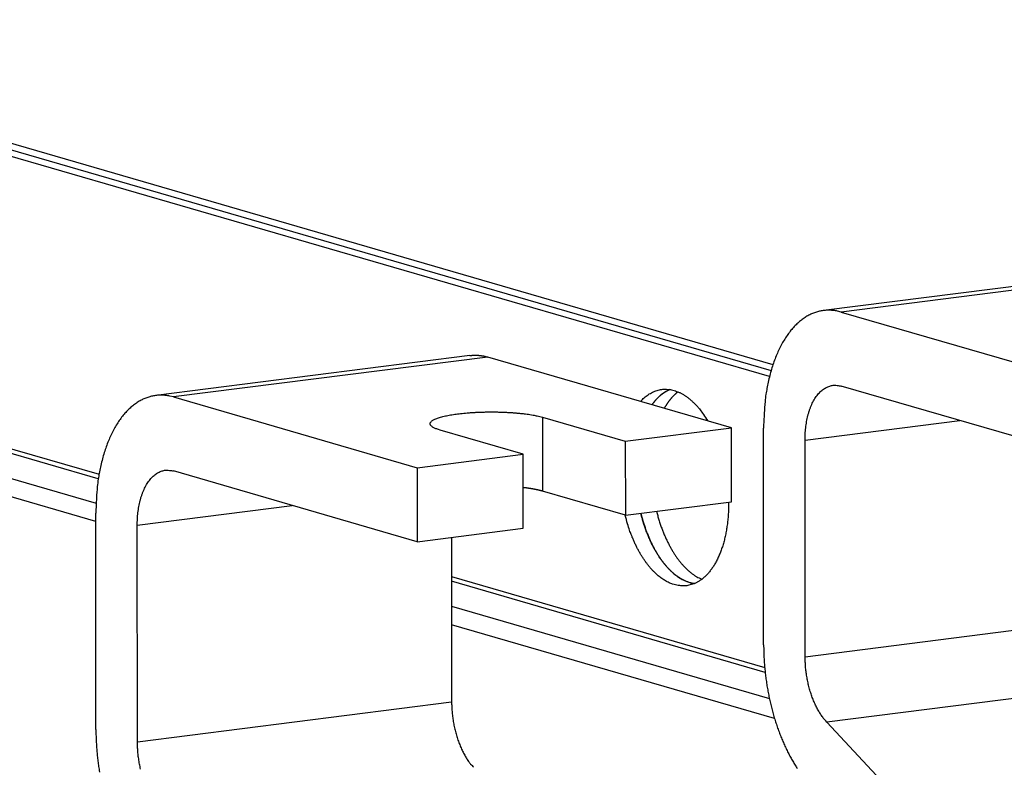
# Model space of a CAD drawing. Extents: x -1 to 4140, y -1 to 2910.
# Drawn here: x 424 to 466, y 2691 to 2723 of the extents above; entities that cross this region are included whole.
import ezdxf

# ---------------------------------------------------------------- set-up
doc = ezdxf.new("R2010")
doc.units = 0
doc.header["$MEASUREMENT"] = 0
doc.layers.add('V1L204', color=7, linetype='CONTINUOUS')
doc.layers.add('V1L226', color=7, linetype='CONTINUOUS')

msp = doc.modelspace()

# ---------------------------------------------------------------- linework, layer by layer
at = {"layer": 'V1L204', "color": 1, "linetype": 'Continuous'}
for p, q in [((455.87317, 2707.6028), (404.22237, 2722.5887)), ((404.89008, 2722.6735), (455.9429, 2707.8612)), ((405.5578, 2722.7584), (456.02273, 2708.1167)), ((389.44979, 2713.2), (427.25148, 2702.2323)), ((427.24318, 2701.4497), (389.45021, 2712.4149)), ((443.14545, 2708.4977), (429.7912, 2706.8003)), ((454.25372, 2705.4299), (443.89879, 2708.4342)), ((430.54454, 2706.7368), (440.89947, 2703.7325)), ((449.74659, 2704.857), (454.25372, 2705.4299)), ((454.25544, 2702.2893), (454.25373, 2705.4299)), ((440.89947, 2703.7325), (445.40646, 2704.3053)), ((440.89947, 2703.7325), (440.90119, 2700.5919)), ((440.90118, 2700.5919), (430.54625, 2703.5962)), ((449.74838, 2701.7164), (454.25544, 2702.2893)), ((427.248, 2692.6112), (427.24298, 2701.8071)), ((429.01054, 2692.0998), (429.00552, 2701.2957)), ((440.90119, 2700.5919), (445.40824, 2701.1648)), ((442.36098, 2700.7774), (442.36479, 2693.7972)), ((442.36258, 2697.848), (455.87053, 2693.9289)), ((456.08972, 2693.0803), (442.36301, 2697.0629))]:
    msp.add_line(p, q, dxfattribs=at)
at = {"layer": 'V1L204', "color": 150, "linetype": 'Continuous'}
for p, q in [((471.52323, 2712.1047), (458.16898, 2710.4073)), ((458.92232, 2710.3438), (469.27726, 2707.3395)), ((469.27897, 2704.1989), (458.92403, 2707.2032)), ((455.62578, 2696.2182), (455.62077, 2705.4141)), ((457.38832, 2695.7068), (457.38331, 2704.9027)), ((463.8279, 2687.0188), (458.313, 2692.9219))]:
    msp.add_line(p, q, dxfattribs=at)
at = {"layer": 'V1L204', "color": 30, "linetype": 'Continuous'}
for p, q in [((446.22158, 2705.8798), (449.74666, 2704.857)), ((445.40653, 2704.3053), (441.88145, 2705.3281)), ((449.74659, 2704.857), (449.7483, 2701.7164)), ((445.40824, 2701.1648), (445.40653, 2704.3053)), ((449.74838, 2701.7164), (446.22329, 2702.7392))]:
    msp.add_line(p, q, dxfattribs=at)
at = {"layer": 'V1L204', "color": 150, "linetype": 'Continuous'}
for points in [[(458.92235, 2710.3438), (458.76487, 2710.3829, 0.02149359), (458.60531, 2710.4086, 0.02122467), (458.44349, 2710.4203, 0.02154295), (458.28011, 2710.4179, 0.0228905), (458.11589, 2710.3996, 0.02353027), (457.9515, 2710.3656, 0.0237217), (457.78763, 2710.3148, 0.02349901), (457.62499, 2710.2474, 0.02319762), (457.46441, 2710.1624, 0.02243514), (457.30658, 2710.0605, 0.02157876), (457.15241, 2709.9409, 0.02042867), (457.0025, 2709.8047, 0.01930862), (456.85782, 2709.6513, 0.01806415), (456.71885, 2709.4821, 0.01692862), (456.58653, 2709.2969, 0.01571295), (456.46118, 2709.0973, 0.01458433), (456.34368, 2708.8837, 0.01365605), (456.23417, 2708.6574, 0.01293047), (456.1334, 2708.4189, 0.01179392), (456.04135, 2708.1713, 0.01046581), (455.95867, 2707.9162, 0.01064815), (455.88492, 2707.6492, 0.01156307), (455.82052, 2707.3691, 0.00862085), (455.76569, 2707.1018, 0.00365001), (455.72098, 2706.8569, 0.01068471), (455.68317, 2706.5402, 0.01674731), (455.6497, 2706.0526, 0.00818218), (455.62078, 2705.414, 0.00441316)], [(457.38332, 2704.9027), (457.38496, 2705.0331, -0.00724189), (457.39029, 2705.1643, -0.00701056), (457.39944, 2705.2962, -0.00706502), (457.41244, 2705.4282, -0.00755573), (457.42963, 2705.5598, -0.00794589), (457.45095, 2705.6903, -0.00832281), (457.47665, 2705.8192, -0.00872965), (457.50659, 2705.9458, -0.00925409), (457.54097, 2706.0693, -0.00979824), (457.57959, 2706.1894, -0.01042388), (457.62255, 2706.3052, -0.01110117), (457.66957, 2706.4163, -0.01186263), (457.72067, 2706.5218, -0.01271531), (457.77551, 2706.6216, -0.01365153), (457.83402, 2706.7147, -0.01465218), (457.89576, 2706.8011, -0.01563977), (457.96058, 2706.8801, -0.01692272), (458.02813, 2706.9517, -0.01837931), (458.09824, 2707.0152, -0.01923726), (458.17004, 2707.0711, -0.01922387), (458.2431, 2707.1187, -0.02190843), (458.31863, 2707.1583, -0.02659591), (458.39686, 2707.1892, -0.02190045), (458.47101, 2707.2134, -0.00972769), (458.53855, 2707.2311, -0.02958992), (458.62436, 2707.2378, -0.05000965), (458.7546, 2707.2281, -0.02494944), (458.92408, 2707.2033, -0.01338995)], [(455.62573, 2696.2182), (455.62807, 2696.0015, 0.00531015), (455.63495, 2695.7819, 0.00511186), (455.64654, 2695.5593, 0.00502579), (455.66277, 2695.3342, 0.00510954), (455.68395, 2695.1072, 0.00514149), (455.70996, 2694.8787, 0.0051616), (455.74102, 2694.6491, 0.00518136), (455.77698, 2694.4191, 0.00523466), (455.81802, 2694.1891, 0.0052799), (455.86394, 2693.9597, 0.00534212), (455.91489, 2693.7314, 0.00540298), (455.9706, 2693.5047, 0.00547872), (456.03117, 2693.2803, 0.00556485), (456.09631, 2693.0586, 0.00566773), (456.16607, 2692.8402, 0.00576085), (456.24007, 2692.6256, 0.00584171), (456.31829, 2692.4155, 0.00601427), (456.40052, 2692.2099, 0.00625701), (456.48675, 2692.0095, 0.00625901), (456.57599, 2691.8152, 0.00602759), (456.66794, 2691.6278, 0.00675474), (456.76459, 2691.4447, 0.00817756), (456.86665, 2691.2655, 0.00659449), (456.96423, 2691.1011, 0.0026743), (457.05389, 2690.9559, 0.00933356)], [(458.31298, 2692.9219), (458.26154, 2692.979, -0.00920154), (458.21058, 2693.0397, -0.00855641), (458.1601, 2693.1041, -0.00811611), (458.11022, 2693.1721, -0.00796573), (458.06113, 2693.2438, -0.00771875), (458.01293, 2693.3189, -0.00746957), (457.96579, 2693.3974, -0.00721398), (457.91977, 2693.4792, -0.00702036), (457.87507, 2693.5641, -0.00680772), (457.83176, 2693.6521, -0.0066311), (457.79, 2693.7429, -0.00644494), (457.74986, 2693.8363, -0.00628963), (457.71152, 2693.9322, -0.00613768), (457.67499, 2694.0303, -0.0060148), (457.64045, 2694.1304, -0.00587254), (457.6079, 2694.2323, -0.00573041), (457.5775, 2694.3357, -0.0056682), (457.54923, 2694.4405, -0.00567185), (457.52323, 2694.5465, -0.00544794), (457.49945, 2694.6528, -0.00505623), (457.47804, 2694.7591, -0.00545452), (457.45887, 2694.8672, -0.0063294), (457.44202, 2694.9778, -0.00488282), (457.42759, 2695.0817, -0.00193269), (457.41573, 2695.1757, -0.00659492), (457.40556, 2695.2943, -0.01122555), (457.39639, 2695.4737, -0.00568609), (457.38827, 2695.7068, -0.00309299)]]:
    msp.add_lwpolyline(points, format="xyb", dxfattribs=at)
at = {"layer": 'V1L204', "color": 1, "linetype": 'Continuous'}
for points in [[(443.14541, 2708.4977), (443.17102, 2708.5008, -0.00361995), (443.19662, 2708.5035, -0.00364752), (443.22221, 2708.5058, -0.00365115), (443.24778, 2708.5077, -0.00362782), (443.27333, 2708.5092, -0.0036136), (443.29885, 2708.5104, -0.00360012), (443.32435, 2708.5112, -0.00358746), (443.34982, 2708.5117, -0.0035687), (443.37527, 2708.5117, -0.00355323), (443.40068, 2708.5115, -0.00353381), (443.42605, 2708.5108, -0.00351578), (443.45139, 2708.5098, -0.00349218), (443.47669, 2708.5084, -0.00347522), (443.50195, 2708.5067, -0.00345736), (443.52717, 2708.5047, -0.0034284), (443.55233, 2708.5023, -0.0033837), (443.57744, 2708.4995, -0.00338891), (443.60253, 2708.4965, -0.00342692), (443.6276, 2708.493, -0.00331044), (443.65251, 2708.4893, -0.00307487), (443.67723, 2708.4853, -0.00335464), (443.70228, 2708.4808, -0.00394099), (443.72784, 2708.4759, -0.00299076), (443.7518, 2708.471, -0.00107469), (443.77344, 2708.4665, -0.00412631), (443.80107, 2708.46, -0.0069759), (443.84343, 2708.4491, -0.00340041), (443.89879, 2708.4342, -0.00180698)], [(450.39506, 2706.5494), (450.47166, 2706.6297, -0.01447501), (450.55151, 2706.7043, -0.01471358), (450.63475, 2706.773, -0.01532255), (450.72112, 2706.8356, -0.01655367), (450.81056, 2706.8913, -0.01758401), (450.90278, 2706.94, -0.01845312), (450.9977, 2706.9812, -0.0192203), (451.09498, 2707.0147, -0.01996222), (451.19449, 2707.0399, -0.02047158), (451.29586, 2707.057, -0.0208209), (451.39888, 2707.0655, -0.02089312), (451.50319, 2707.0654, -0.0207861), (451.60852, 2707.0564, -0.02042927), (451.71452, 2707.0388, -0.01993838), (451.82087, 2707.0122, -0.01917485), (451.9272, 2706.9771, -0.01827857), (452.03317, 2706.9332, -0.01749176), (452.13857, 2706.881, -0.01682564), (452.24307, 2706.8203, -0.01545389), (452.34597, 2706.7524, -0.01372294), (452.44677, 2706.6774, -0.01402664), (452.54696, 2706.5934, -0.01527079), (452.64678, 2706.4996, -0.01113557), (452.7393, 2706.4072, -0.00441907), (452.82187, 2706.3202, -0.01386309), (452.92113, 2706.1973, -0.02118752), (453.06486, 2705.9949, -0.00986259), (453.24761, 2705.7218, -0.00516926)], [(450.88313, 2706.4078), (450.89699, 2706.4274, -0.00230935), (450.91091, 2706.4467, -0.00236199), (450.92489, 2706.4658, -0.0023943), (450.93892, 2706.4845, -0.00239923), (450.95301, 2706.5029, -0.00241548), (450.96715, 2706.521, -0.00243252), (450.98133, 2706.5388, -0.00245288), (450.99557, 2706.5563, -0.00246663), (451.00984, 2706.5735, -0.00248586), (451.02416, 2706.5904, -0.0025002), (451.03852, 2706.607, -0.00251958), (451.05291, 2706.6233, -0.00253345), (451.06734, 2706.6393, -0.00255259), (451.08181, 2706.6551, -0.00256619), (451.0963, 2706.6705, -0.00258511), (451.11083, 2706.6857, -0.00259833), (451.12538, 2706.7005, -0.00261694), (451.13996, 2706.7151, -0.00262973), (451.15456, 2706.7294, -0.002648), (451.16918, 2706.7434, -0.00266032), (451.18383, 2706.7571, -0.00267812), (451.19848, 2706.7706, -0.0026898), (451.21316, 2706.7838, -0.00270725), (451.22785, 2706.7967, -0.00271865), (451.24255, 2706.8093, -0.00273507), (451.25726, 2706.8217, -0.00274467), (451.27198, 2706.8338, -0.00276208), (451.28671, 2706.8456, -0.00277453), (451.30145, 2706.8572, -0.00278597), (451.31618, 2706.8685, -0.00278706), (451.33092, 2706.8795, -0.00281824), (451.34571, 2706.8904, -0.0028383), (451.36063, 2706.901, -0.00285602), (451.37567, 2706.9115, -0.00290734), (451.39084, 2706.9218, -0.00293611), (451.40612, 2706.9319, -0.00295173), (451.42153, 2706.9419, -0.0030117), (451.43708, 2706.9517, -0.00311675), (451.45279, 2706.9612, -0.00305576), (451.46854, 2706.9706, -0.00287556), (451.48432, 2706.9797, -0.00322509), (451.5005, 2706.9888, -0.00392035), (451.51719, 2706.9978, -0.0029746), (451.53294, 2707.0062, -0.00095563), (451.54724, 2707.0136, -0.0043138), (451.56589, 2707.0227, -0.00757469), (451.59495, 2707.036, -0.00370337), (451.63323, 2707.0531, -0.00194983)], [(451.63323, 2707.0531), (451.60406, 2707.0405, 0.00584048), (451.57513, 2707.0271, 0.00584133), (451.54645, 2707.0131, 0.00578893), (451.51802, 2706.9983, 0.005688), (451.48986, 2706.9829, 0.00560206), (451.46196, 2706.9667, 0.00551862), (451.43434, 2706.9499, 0.00543489), (451.40699, 2706.9325, 0.00534248), (451.37992, 2706.9144, 0.00525477), (451.35314, 2706.8957, 0.00516217), (451.32665, 2706.8764, 0.00507204), (451.30046, 2706.8564, 0.00497518), (451.27457, 2706.8359, 0.00488854), (451.24897, 2706.8148, 0.00480155), (451.22369, 2706.7931, 0.0047014), (451.19872, 2706.7708, 0.00458219), (451.17407, 2706.748, 0.00453036), (451.14972, 2706.7247, 0.0045202), (451.12566, 2706.7008, 0.00431476), (451.102, 2706.6765, 0.0039655), (451.07879, 2706.6518, 0.0042653), (451.05557, 2706.6263, 0.00492858), (451.03221, 2706.5996, 0.00370826), (451.01046, 2706.5742, 0.00136024), (450.99097, 2706.5511, 0.00500964), (450.96668, 2706.5204, 0.00828134), (450.93025, 2706.4719, 0.0039896), (450.88313, 2706.4078, 0.0021137)], [(430.54457, 2706.7368), (430.3871, 2706.7759, 0.02149313), (430.22753, 2706.8016, 0.02122421), (430.06571, 2706.8133, 0.0215425), (429.90233, 2706.8109, 0.02289007), (429.73811, 2706.7926, 0.02352987), (429.57372, 2706.7586, 0.02372137), (429.40985, 2706.7078, 0.02349876), (429.24721, 2706.6404, 0.02319745), (429.08663, 2706.5554, 0.02243508), (428.9288, 2706.4535, 0.02157878), (428.77463, 2706.334, 0.02042876), (428.62472, 2706.1977, 0.01930877), (428.48004, 2706.0443, 0.01806435), (428.34107, 2705.8751, 0.01692885), (428.20875, 2705.6899, 0.0157132), (428.0834, 2705.4903, 0.01458458), (427.9659, 2705.2768, 0.01365631), (427.85639, 2705.0505, 0.01293073), (427.75562, 2704.8119, 0.01179417), (427.66357, 2704.5644, 0.01046603), (427.58089, 2704.3093, 0.01064838), (427.50714, 2704.0422, 0.01156332), (427.44274, 2703.7622, 0.00862104), (427.38791, 2703.4949, 0.00365008), (427.3432, 2703.25, 0.01068494), (427.30539, 2702.9333, 0.01674766), (427.27192, 2702.4457, 0.00818235), (427.243, 2701.8071, 0.00441325)], [(451.98505, 2706.9542), (451.96488, 2706.9387, 0.00393049), (451.94472, 2706.9227, 0.00381281), (451.92457, 2706.9062, 0.00375116), (451.90444, 2706.8892, 0.00375717), (451.88433, 2706.8717, 0.00373405), (451.86424, 2706.8537, 0.0037072), (451.84419, 2706.8352, 0.00367261), (451.82417, 2706.8161, 0.00365169), (451.80419, 2706.7965, 0.00361865), (451.78425, 2706.7764, 0.00359525), (451.76436, 2706.7557, 0.00355955), (451.74453, 2706.7345, 0.00353286), (451.72476, 2706.7128, 0.00350023), (451.70505, 2706.6905, 0.00348137), (451.68542, 2706.6677, 0.00343558), (451.66586, 2706.6443, 0.00338656), (451.64639, 2706.6203, 0.0033826), (451.62699, 2706.5958, 0.00342842), (451.60766, 2706.5707, 0.00328599), (451.5885, 2706.5451, 0.00303037), (451.56955, 2706.5191, 0.00333291), (451.55042, 2706.4921, 0.00396248), (451.53099, 2706.4637, 0.00292731), (451.51282, 2706.4368, 0.00091775), (451.49644, 2706.4121, 0.00415735), (451.47572, 2706.3791, 0.00700775), (451.44425, 2706.3266, 0.00329906), (451.40329, 2706.2569, 0.00170584)], [(429.00554, 2701.2957), (429.00718, 2701.4261, -0.00724189), (429.01251, 2701.5573, -0.00701056), (429.02166, 2701.6892, -0.00706503), (429.03466, 2701.8212, -0.00755574), (429.05185, 2701.9528, -0.00794591), (429.07317, 2702.0833, -0.00832283), (429.09887, 2702.2122, -0.00872968), (429.12881, 2702.3387, -0.00925413), (429.16319, 2702.4623, -0.00979828), (429.20181, 2702.5824, -0.01042393), (429.24477, 2702.6982, -0.01110123), (429.29179, 2702.8093, -0.01186271), (429.34289, 2702.9148, -0.0127154), (429.39773, 2703.0146, -0.01365163), (429.45624, 2703.1077, -0.0146523), (429.51798, 2703.1941, -0.0156399), (429.5828, 2703.2731, -0.01692286), (429.65035, 2703.3447, -0.01837947), (429.72046, 2703.4082, -0.01923743), (429.79226, 2703.4641, -0.01922403), (429.86532, 2703.5117, -0.02190861), (429.94085, 2703.5513, -0.0265961), (430.01908, 2703.5822, -0.02190058), (430.09323, 2703.6064, -0.00972774), (430.16077, 2703.6241, -0.02959005), (430.24658, 2703.6308, -0.05000973), (430.37683, 2703.6211, -0.02494941), (430.5463, 2703.5963, -0.01338992)], [(454.13621, 2702.2741), (454.13471, 2702.0549, -0.00784248), (454.12649, 2701.836, -0.00776482), (454.11127, 2701.6174, -0.00786472), (454.08918, 2701.4, -0.00832238), (454.05974, 2701.1855, -0.00872989), (454.02323, 2700.9746, -0.00911415), (453.97939, 2700.7686, -0.00955419), (453.92862, 2700.5684, -0.01008212), (453.87079, 2700.3753, -0.01066821), (453.80644, 2700.1899, -0.01129529), (453.73558, 2700.0136, -0.01201742), (453.65885, 2699.8466, -0.01276982), (453.57644, 2699.6902, -0.01365803), (453.48901, 2699.5445, -0.01455521), (453.39688, 2699.4104, -0.01556387), (453.30079, 2699.288, -0.01646677), (453.20116, 2699.1778, -0.01768402), (453.09854, 2699.0796, -0.01893932), (452.99335, 2698.9939, -0.01967366), (452.88679, 2698.9199, -0.01946866), (452.77954, 2698.858, -0.02176512), (452.66995, 2698.8078, -0.02572349), (452.55776, 2698.7696, -0.02118904), (452.45212, 2698.7406, -0.00992365), (452.35651, 2698.7202, -0.02756359), (452.23687, 2698.7146, -0.04548164), (452.05747, 2698.7312, -0.0229735), (451.8254, 2698.7682, -0.01257119)], [(451.8254, 2698.7682), (451.75351, 2698.791, -0.01353261), (451.68053, 2698.8184, -0.01239363), (451.60638, 2698.8504, -0.01180854), (451.53122, 2698.887, -0.01184863), (451.45512, 2698.9288, -0.0115857), (451.37825, 2698.9757, -0.01127936), (451.30068, 2699.0279, -0.01089849), (451.22258, 2699.0855, -0.01063421), (451.14408, 2699.1487, -0.01026587), (451.06534, 2699.2175, -0.00997806), (450.98653, 2699.2921, -0.00961009), (450.90783, 2699.3724, -0.00932396), (450.82942, 2699.4586, -0.0089868), (450.75148, 2699.5506, -0.00873549), (450.67424, 2699.6485, -0.00839444), (450.59788, 2699.752, -0.00809627), (450.52266, 2699.8614, -0.00788582), (450.44868, 2699.9763, -0.00781878), (450.3762, 2700.0971, -0.0073333), (450.3056, 2700.2225, -0.00666157), (450.23727, 2700.3521, -0.00715699), (450.17034, 2700.489, -0.00829909), (450.10478, 2700.6345, -0.00607999), (450.04453, 2700.774, -0.00204535), (449.99121, 2700.9026, -0.00836394), (449.92968, 2701.075, -0.01379048), (449.84427, 2701.3493, -0.00650445), (449.738, 2701.7138, -0.00336894)], [(452.68069, 2698.8123), (452.61912, 2698.8227, -0.01117037), (452.55788, 2698.8359, -0.01121701), (452.497, 2698.852, -0.01100007), (452.43651, 2698.8708, -0.01056406), (452.37652, 2698.8922, -0.01020124), (452.31705, 2698.9161, -0.00984914), (452.25817, 2698.9426, -0.0095053), (452.19992, 2698.9714, -0.00913198), (452.14235, 2699.0025, -0.00878953), (452.0855, 2699.0358, -0.008433), (452.02942, 2699.0713, -0.00810801), (451.97412, 2699.1087, -0.00777014), (451.91966, 2699.1481, -0.00746705), (451.86606, 2699.1893, -0.00715344), (451.81336, 2699.2322, -0.00687495), (451.76156, 2699.2768, -0.0065863), (451.71071, 2699.3229, -0.0063342), (451.66081, 2699.3704, -0.00607321), (451.6119, 2699.4194, -0.00584308), (451.56396, 2699.4696, -0.00560047), (451.51704, 2699.5209, -0.00540298), (451.4711, 2699.5734, -0.00520219), (451.42619, 2699.6269, -0.00499783), (451.38232, 2699.6813, -0.00476491), (451.3395, 2699.7365, -0.00468349), (451.29721, 2699.7931, -0.00456779), (451.255, 2699.8519, -0.00442351), (451.21285, 2699.9127, -0.00442215), (451.17082, 2699.9759, -0.00437293), (451.12895, 2700.0411, -0.00432797), (451.08729, 2700.1086, -0.00426282), (451.04588, 2700.1783, -0.00422969), (451.00478, 2700.2503, -0.00417798), (450.96402, 2700.3245, -0.00415509), (450.92366, 2700.401, -0.00408985), (450.88377, 2700.4796, -0.00403342), (450.84441, 2700.5605, -0.00402644), (450.80557, 2700.6436, -0.00409205), (450.76733, 2700.7292, -0.00391559), (450.72987, 2700.8164, -0.00361056), (450.69334, 2700.9052, -0.00399312), (450.65714, 2700.9976, -0.00478571), (450.62116, 2701.0947, -0.00351661), (450.58785, 2701.1871, -0.00105308), (450.55815, 2701.2716, -0.00506925), (450.52249, 2701.3843, -0.00862768), (450.47092, 2701.5629, -0.00406148), (450.40541, 2701.7999, -0.00208927)], [(450.40541, 2701.7999), (450.44831, 2701.6364, 0.0057189), (450.49451, 2701.4753, 0.00583496), (450.54418, 2701.3167, 0.00592517), (450.59704, 2701.1609, 0.00603886), (450.65303, 2701.0085, 0.00617646), (450.71187, 2700.8598, 0.00630191), (450.77352, 2700.7151, 0.00645662), (450.83769, 2700.5746, 0.00660992), (450.90426, 2700.4389, 0.00679908), (450.97296, 2700.308, 0.00697398), (451.04365, 2700.1823, 0.00719227), (451.11606, 2700.0617, 0.00738921), (451.19002, 2699.9468, 0.00764532), (451.26527, 2699.8373, 0.00787918), (451.34166, 2699.7337, 0.00815146), (451.4189, 2699.6358, 0.00836038), (451.49682, 2699.5438, 0.0087291), (451.57528, 2699.4575, 0.00913948), (451.65415, 2699.3771, 0.00929098), (451.73283, 2699.3025, 0.00905607), (451.81101, 2699.2339, 0.01013601), (451.89011, 2699.1705, 0.01216154), (451.97051, 2699.1121, 0.01006278), (452.04581, 2699.0606, 0.00449224), (452.1137, 2699.0169, 0.01386791), (452.19881, 2698.972, 0.02498531), (452.32697, 2698.9169, 0.01365757), (452.49306, 2698.8531, 0.00778655)], [(451.07312, 2701.8848), (451.09732, 2701.7907, 0.00319457), (451.12246, 2701.6978, 0.00328759), (451.1486, 2701.6063, 0.00332911), (451.17564, 2701.516, 0.00331342), (451.20359, 2701.4272, 0.00332502), (451.23235, 2701.3397, 0.00333848), (451.26193, 2701.2538, 0.00336152), (451.29225, 2701.1694, 0.00337119), (451.3233, 2701.0866, 0.00339584), (451.35501, 2701.0054, 0.00340941), (451.38736, 2700.9258, 0.00343786), (451.4203, 2700.8478, 0.00345343), (451.4538, 2700.7716, 0.00348505), (451.4878, 2700.697, 0.00350292), (451.52229, 2700.6242, 0.00353777), (451.55719, 2700.5531, 0.00355783), (451.5925, 2700.4837, 0.00359565), (451.62816, 2700.416, 0.00361754), (451.66414, 2700.3502, 0.00365859), (451.7004, 2700.286, 0.00368303), (451.73691, 2700.2236, 0.00372591), (451.77363, 2700.163, 0.00375002), (451.81054, 2700.1041, 0.00379862), (451.84759, 2700.0469, 0.00383), (451.88478, 2699.9914, 0.00387181), (451.92202, 2699.9377, 0.00389282), (451.95929, 2699.8857, 0.00395984), (451.99669, 2699.8352, 0.00398086), (452.03441, 2699.7861, 0.00407821), (452.07271, 2699.7378, 0.00421058), (452.11191, 2699.6901, 0.00429914), (452.15193, 2699.6431, 0.00447229), (452.19274, 2699.5969, 0.0046388), (452.23431, 2699.5516, 0.00480819), (452.2767, 2699.5072, 0.00494791), (452.31983, 2699.4638, 0.0050998), (452.36372, 2699.4215, 0.00533006), (452.40839, 2699.3803, 0.00566147), (452.45391, 2699.3402, 0.00567179), (452.49992, 2699.3014, 0.00544818), (452.54634, 2699.2641, 0.00629297), (452.59427, 2699.2278, 0.00792703), (452.64411, 2699.1924, 0.00611616), (452.69131, 2699.1599, 0.00185026), (452.73433, 2699.1313, 0.00926371), (452.79086, 2699.0983, 0.01712357), (452.87952, 2699.0527, 0.0086061), (452.99659, 2698.996, 0.00455184)], [(452.49306, 2698.8531), (452.49919, 2698.8514, 0.00109317), (452.50533, 2698.8496, 0.00109038), (452.51147, 2698.8479, 0.00109196), (452.51762, 2698.8462, 0.00109856), (452.52379, 2698.8446, 0.00110328), (452.52996, 2698.843, 0.0011075), (452.53614, 2698.8414, 0.00111138), (452.54233, 2698.8398, 0.00111613), (452.54853, 2698.8382, 0.00112028), (452.55474, 2698.8367, 0.00112509), (452.56095, 2698.8352, 0.00112887), (452.56718, 2698.8337, 0.00113293), (452.57341, 2698.8323, 0.00113777), (452.57966, 2698.8309, 0.00114451), (452.58591, 2698.8295, 0.00114554), (452.59217, 2698.8282, 0.00114292), (452.59844, 2698.8268, 0.00115707), (452.60472, 2698.8255, 0.00118583), (452.61102, 2698.8243, 0.00115523), (452.6173, 2698.823, 0.00108123), (452.62355, 2698.8218, 0.00119976), (452.62991, 2698.8206, 0.00143958), (452.63643, 2698.8195, 0.001092), (452.64256, 2698.8184, 0.00036606), (452.6481, 2698.8174, 0.00155537), (452.65524, 2698.8162, 0.00269438), (452.66625, 2698.8145, 0.00131671), (452.68069, 2698.8123, 0.00069601)], [(442.36483, 2693.7972), (442.36592, 2693.6961, 0.00531032), (442.36913, 2693.5936, 0.00511203), (442.37453, 2693.4897, 0.00502597), (442.3821, 2693.3847, 0.00510973), (442.39199, 2693.2787, 0.00514169), (442.40412, 2693.1721, 0.00516181), (442.41861, 2693.065, 0.00518158), (442.43539, 2692.9576, 0.00523489), (442.45454, 2692.8503, 0.00528014), (442.47596, 2692.7432, 0.00534237), (442.49974, 2692.6367, 0.00540323), (442.52573, 2692.5309, 0.00547899), (442.55399, 2692.4262, 0.00556512), (442.58439, 2692.3227, 0.00566801), (442.61694, 2692.2208, 0.00576114), (442.65147, 2692.1207, 0.00584202), (442.68797, 2692.0226, 0.00601459), (442.72634, 2691.9267, 0.00625734), (442.76658, 2691.8332, 0.00625935), (442.80822, 2691.7425, 0.00602792), (442.85113, 2691.655, 0.00675511), (442.89623, 2691.5696, 0.00817801), (442.94385, 2691.486, 0.00659485), (442.98939, 2691.4093, 0.00267445), (443.03123, 2691.3415, 0.00933407), (443.08667, 2691.2626, 0.01705204), (443.17396, 2691.1515, 0.00919065), (443.28943, 2691.0124, 0.00514519)], [(427.24795, 2692.6112), (427.25029, 2692.3945, 0.0053102), (427.25717, 2692.1749, 0.0051119), (427.26876, 2691.9523, 0.00502583), (427.28499, 2691.7272, 0.00510957), (427.30617, 2691.5002, 0.00514153), (427.33218, 2691.2717, 0.00516163), (427.36325, 2691.0421, 0.00518139), (427.3992, 2690.8121, 0.00523469)], [(429.14545, 2690.9395, -0.00544785), (429.12167, 2691.0459, -0.00505614), (429.10026, 2691.1521, -0.0054544), (429.08109, 2691.2603, -0.00632924), (429.06424, 2691.3708, -0.00488268), (429.04981, 2691.4748, -0.00193263), (429.03795, 2691.5687, -0.00659471), (429.02779, 2691.6874, -0.01122515), (429.01861, 2691.8668, -0.00568586), (429.0105, 2692.0999, -0.00309286)]]:
    msp.add_lwpolyline(points, format="xyb", dxfattribs=at)
at = {"layer": 'V1L204', "color": 30, "linetype": 'Continuous'}
for points in [[(441.8814, 2705.3281), (441.80277, 2705.3523, -0.00981441), (441.73056, 2705.3779, -0.01106582), (441.66493, 2705.4048, -0.0132426), (441.60646, 2705.433, -0.01727278), (441.55651, 2705.4623, -0.02294517), (441.51541, 2705.4927, -0.03082516), (441.48418, 2705.5239, -0.04275327), (441.46296, 2705.5557, -0.05907543), (441.45269, 2705.5882, -0.07700926), (441.45325, 2705.6209, -0.08510606), (441.46533, 2705.6537, -0.07567013), (441.48852, 2705.6864, -0.05824005), (441.52321, 2705.7188, -0.04170713), (441.56871, 2705.7507, -0.03033765), (441.62512, 2705.7818, -0.02234932), (441.69147, 2705.8119, -0.01714003), (441.76756, 2705.841, -0.01343935), (441.85229, 2705.8688, -0.01087324), (441.94519, 2705.8952, -0.00896788), (442.04506, 2705.92, -0.00754584), (442.15125, 2705.9433, -0.00648796), (442.26267, 2705.9649, -0.00566078), (442.37859, 2705.9848, -0.00496993), (442.49768, 2706.003, -0.00435613), (442.61944, 2706.0194, -0.00407569), (442.7459, 2706.0345, -0.00379346), (442.8796, 2706.0485, -0.00349921), (443.02019, 2706.0612, -0.00345058), (443.16734, 2706.0724, -0.00334801), (443.32024, 2706.0821, -0.00326636), (443.47854, 2706.0901, -0.00318165), (443.64122, 2706.0962, -0.00315368), (443.80758, 2706.1003, -0.00312099), (443.97653, 2706.1024, -0.00312588), (444.14713, 2706.1023, -0.00312579), (444.31821, 2706.1001, -0.00314764), (444.48864, 2706.0957, -0.00321824), (444.65746, 2706.0892, -0.00334354), (444.82352, 2706.0805, -0.00337398), (444.9854, 2706.0698, -0.00330727), (445.14172, 2706.0573, -0.00372685), (445.29378, 2706.0427, -0.00454957), (445.44117, 2706.0257, -0.00389454), (445.5757, 2706.0087, -0.00184364), (445.69381, 2705.9925, -0.00560059), (445.82606, 2705.9693, -0.01110916), (446.004, 2705.9312, -0.00695056), (446.22162, 2705.8797, -0.00426032)], [(446.22323, 2702.7392), (446.20345, 2702.7449, 0.00199747), (446.18316, 2702.7505, 0.0018934), (446.16234, 2702.7561, 0.00181921), (446.14101, 2702.7617, 0.00178173), (446.11915, 2702.7672, 0.00173186), (446.09678, 2702.7728, 0.00168437), (446.07388, 2702.7782, 0.00163495), (446.05046, 2702.7837, 0.00159507), (446.02651, 2702.7891, 0.00155132), (446.00205, 2702.7945, 0.00151462), (445.97706, 2702.7998, 0.00147415), (445.95156, 2702.8051, 0.00143994), (445.92553, 2702.8104, 0.00140458), (445.89899, 2702.8156, 0.00137669), (445.87193, 2702.8207, 0.00133966), (445.84437, 2702.8258, 0.00130347), (445.81631, 2702.8308, 0.00128526), (445.78771, 2702.8358, 0.00128633), (445.75856, 2702.8407, 0.00121971), (445.72906, 2702.8455, 0.00111492), (445.69926, 2702.8503, 0.00121173), (445.66844, 2702.855, 0.0014216), (445.63633, 2702.8598, 0.00104459), (445.6059, 2702.8642, 0.00033593), (445.57815, 2702.8682, 0.00146043), (445.54149, 2702.8731, 0.00242686), (445.48373, 2702.8804, 0.00113755), (445.4073, 2702.8898, 0.00058839)]]:
    msp.add_lwpolyline(points, format="xyb", dxfattribs=at)
at = {"layer": 'V1L226', "color": 1, "linetype": 'Continuous'}
for p, q in [((427.34983, 2703.2667), (389.90409, 2714.1311)), ((390.02754, 2714.292), (427.38069, 2703.4545)), ((443.89879, 2708.4342), (430.54454, 2706.7368)), ((429.00552, 2701.2957), (435.59058, 2702.1327)), ((442.3619, 2699.1079), (455.67041, 2695.2466)), ((455.69068, 2695.0439), (442.362, 2698.9111)), ((429.01054, 2692.0998), (442.36479, 2693.7972))]:
    msp.add_line(p, q, dxfattribs=at)
at = {"layer": 'V1L226', "color": 150, "linetype": 'Continuous'}
for p, q in [((472.27657, 2712.0412), (458.92232, 2710.3438)), ((457.38331, 2704.9027), (463.96837, 2705.7397)), ((457.38832, 2695.7068), (470.74258, 2697.4042)), ((471.66726, 2694.6193), (458.313, 2692.9219))]:
    msp.add_line(p, q, dxfattribs=at)
at = {"layer": 'V1L226', "color": 30, "linetype": 'Continuous'}
msp.add_line((446.22158, 2705.8798), (446.22329, 2702.7392), dxfattribs=at)

doc.saveas('drawing.dxf')
